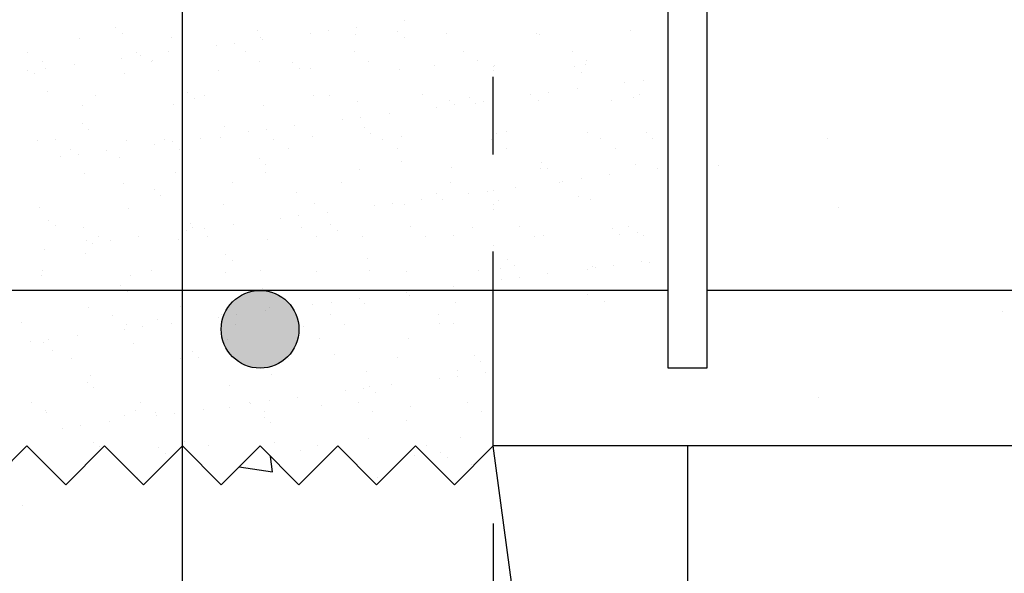
# Model space of a CAD drawing. Units: millimetres. Extents: x 22.9 to 37.3, y 16.7 to 26.1.
# Drawn here: x 29.6 to 30.9, y 19.7 to 20.5 of the extents above; entities that cross this region are included whole.
import ezdxf

# ---------------------------------------------------------------- set-up
doc = ezdxf.new("R2010")
doc.units = ezdxf.units.MM
doc.linetypes.add('DASHDOT', pattern=[0.5, 0.25, -0.125, 0, -0.125])
for name, color, linetype in [('0-CYPE0', 1, 'CONTINUOUS'), ('0-CYPE1', 2, 'CONTINUOUS'), ('0-CYPE2', 4, 'CONTINUOUS'), ('0-CYPE4', 6, 'CONTINUOUS')]:
    doc.layers.add(name, color=color, linetype=linetype)

msp = doc.modelspace()

# ---------------------------------------------------------------- hatches: boundary and pattern name
at = {"layer": '0-CYPE2'}
h = msp.add_hatch(color=256, dxfattribs=at)
edge = h.paths.add_edge_path(flags=0)
edge.add_arc((29.9429, 20.0522), 0.05, 0, 360)

# ---------------------------------------------------------------- linework, layer by layer
at = {"layer": '0-CYPE0'}
for p, q in [((30.1285, 20.449), (30.1285, 20.449)), ((29.7573, 20.4409), (29.7573, 20.4409)), ((29.9401, 20.4369), (29.9401, 20.4369)), ((30.0308, 20.4361), (30.0308, 20.4361)), ((30.0674, 20.441), (30.0674, 20.441)), ((30.1201, 20.4353), (30.1201, 20.4353)), ((30.42, 20.437), (30.42, 20.437)), ((29.7111, 20.4264), (29.7111, 20.4264)), ((29.7656, 20.4333), (29.7656, 20.4333)), ((29.8289, 20.4279), (29.8289, 20.4279)), ((29.944, 20.4273), (29.944, 20.4273)), ((29.9463, 20.425), (29.9463, 20.425)), ((30.0074, 20.4331), (30.0074, 20.4331)), ((30.0656, 20.4317), (30.0656, 20.4317)), ((30.1284, 20.4277), (30.1284, 20.4277)), ((30.1833, 20.4332), (30.1833, 20.4332)), ((30.2985, 20.4327), (30.2985, 20.4327)), ((30.3028, 20.4314), (30.3028, 20.4314)), ((29.8252, 20.4091), (29.8252, 20.4091)), ((29.8863, 20.4171), (29.8863, 20.4171)), ((29.9097, 20.4202), (29.9097, 20.4202)), ((29.9238, 20.409), (29.9238, 20.409)), ((30.064, 20.4093), (30.064, 20.4093)), ((30.2041, 20.4095), (30.2041, 20.4095)), ((30.3443, 20.4098), (30.3443, 20.4098)), ((29.6436, 20.4085), (29.6436, 20.4085)), ((29.6626, 20.3964), (29.6626, 20.3964)), ((29.7652, 20.4012), (29.7652, 20.4012)), ((29.7837, 20.4088), (29.7837, 20.4088)), ((29.7886, 20.4042), (29.7886, 20.4042)), ((29.8027, 20.3967), (29.8027, 20.3967)), ((29.8048, 20.3974), (29.8048, 20.3974)), ((29.9428, 20.3969), (29.9428, 20.3969)), ((30.083, 20.3972), (30.083, 20.3972)), ((30.2231, 20.3974), (30.2231, 20.3974)), ((30.3632, 20.3977), (30.3632, 20.3977)), ((29.644, 20.3852), (29.644, 20.3852)), ((29.6674, 20.3883), (29.6674, 20.3883)), ((29.704, 20.3931), (29.704, 20.3931)), ((29.8898, 20.3857), (29.8898, 20.3857)), ((29.9848, 20.3958), (29.9848, 20.3958)), ((29.9931, 20.3882), (29.9931, 20.3882)), ((30.0075, 20.3872), (30.0075, 20.3872)), ((30.1227, 20.3866), (30.1227, 20.3866)), ((30.1676, 20.3919), (30.1676, 20.3919)), ((30.2442, 20.391), (30.2442, 20.391)), ((30.3476, 20.3903), (30.3476, 20.3903)), ((30.362, 20.3925), (30.362, 20.3925)), ((29.6531, 20.3819), (29.6531, 20.3819)), ((29.7682, 20.3813), (29.7682, 20.3813)), ((30.3559, 20.3827), (30.3559, 20.3827)), ((30.4357, 20.3729), (30.4357, 20.3729)), ((30.3512, 20.3618), (30.3512, 20.3618)), ((30.4123, 20.3698), (30.4123, 20.3698)), ((29.6695, 20.3579), (29.6695, 20.3579)), ((29.7309, 20.3529), (29.7309, 20.3529)), ((29.8496, 20.3563), (29.8496, 20.3563)), ((29.8579, 20.3487), (29.8579, 20.3487)), ((29.871, 20.3532), (29.871, 20.3532)), ((30.0111, 20.3534), (30.0111, 20.3534)), ((30.0323, 20.3524), (30.0323, 20.3524)), ((30.1513, 20.3537), (30.1513, 20.3537)), ((30.1862, 20.3465), (30.1862, 20.3465)), ((30.2124, 20.3508), (30.2124, 20.3508)), ((30.23, 20.3459), (30.23, 20.3459)), ((30.2912, 20.3539), (30.2912, 20.3539)), ((30.2914, 20.3539), (30.2914, 20.3539)), ((30.3013, 20.346), (30.3013, 20.346)), ((30.3146, 20.357), (30.3146, 20.357)), ((30.3951, 20.3468), (30.3951, 20.3468)), ((30.4228, 20.3503), (30.4228, 20.3503)), ((30.4315, 20.3542), (30.4315, 20.3542)), ((29.7139, 20.3397), (29.7139, 20.3397)), ((29.8317, 20.3412), (29.8317, 20.3412)), ((29.9469, 20.3406), (29.9469, 20.3406)), ((30.0684, 20.345), (30.0684, 20.345)), ((30.17, 20.338), (30.17, 20.338)), ((30.1935, 20.341), (30.1935, 20.341)), ((30.2206, 20.3432), (30.2206, 20.3432)), ((30.0489, 20.322), (30.0489, 20.322)), ((30.0723, 20.3251), (30.0723, 20.3251)), ((30.1089, 20.3299), (30.1089, 20.3299)), ((29.7143, 20.3168), (29.7143, 20.3168)), ((29.7226, 20.3092), (29.7226, 20.3092)), ((29.897, 20.3129), (29.897, 20.3129)), ((29.9512, 20.3091), (29.9512, 20.3091)), ((29.9878, 20.314), (29.9878, 20.314)), ((30.0771, 20.3113), (30.0771, 20.3113)), ((29.6559, 20.2952), (29.6559, 20.2952)), ((29.6799, 20.2958), (29.6799, 20.2958)), ((29.8201, 20.2961), (29.8201, 20.2961)), ((29.8666, 20.298), (29.8666, 20.298)), ((29.8926, 20.299), (29.8926, 20.299)), ((29.9278, 20.3061), (29.9278, 20.3061)), ((29.9602, 20.2963), (29.9602, 20.2963)), ((30.0104, 20.3005), (30.0104, 20.3005)), ((30.0854, 20.3037), (30.0854, 20.3037)), ((30.1003, 20.2966), (30.1003, 20.2966)), ((30.1255, 20.2999), (30.1255, 20.2999)), ((30.2405, 20.2968), (30.2405, 20.2968)), ((30.247, 20.3043), (30.247, 20.3043)), ((30.2598, 20.3073), (30.2598, 20.3073)), ((30.3648, 20.3058), (30.3648, 20.3058)), ((30.3806, 20.2971), (30.3806, 20.2971)), ((30.4399, 20.3058), (30.4399, 20.3058)), ((30.4482, 20.2982), (30.4482, 20.2982)), ((30.6736, 20.2971), (30.6736, 20.2971)), ((29.6989, 20.2837), (29.6989, 20.2837)), ((29.771, 20.2946), (29.771, 20.2946)), ((29.8066, 20.2901), (29.8066, 20.2901)), ((29.8301, 20.2932), (29.8301, 20.2932)), ((29.839, 20.284), (29.839, 20.284)), ((29.9792, 20.2842), (29.9792, 20.2842)), ((30.1193, 20.2845), (30.1193, 20.2845)), ((30.2594, 20.2848), (30.2594, 20.2848)), ((30.3996, 20.285), (30.3996, 20.285)), ((29.6855, 20.2742), (29.6855, 20.2742)), ((29.7089, 20.2772), (29.7089, 20.2772)), ((29.7455, 20.2821), (29.7455, 20.2821)), ((29.7617, 20.2734), (29.7617, 20.2734)), ((29.9418, 20.2718), (29.9418, 20.2718)), ((30.4679, 20.2801), (30.4679, 20.2801)), ((29.9501, 20.2642), (29.9501, 20.2642)), ((30.0712, 20.2583), (30.0712, 20.2583)), ((30.1245, 20.2678), (30.1245, 20.2678)), ((30.189, 20.2598), (30.189, 20.2598)), ((30.3041, 20.2593), (30.3041, 20.2593)), ((30.3046, 20.2663), (30.3046, 20.2663)), ((30.3129, 20.2587), (30.3129, 20.2587)), ((30.4257, 20.2636), (30.4257, 20.2636)), ((30.4538, 20.2588), (30.4538, 20.2588)), ((30.5325, 20.2626), (30.5325, 20.2626)), ((29.7168, 20.253), (29.7168, 20.253)), ((29.8346, 20.2545), (29.8346, 20.2545)), ((29.9497, 20.2539), (29.9497, 20.2539)), ((30.3561, 20.2459), (30.3561, 20.2459)), ((30.3927, 20.2508), (30.3927, 20.2508)), ((29.7672, 20.2402), (29.7672, 20.2402)), ((29.8065, 20.2323), (29.8065, 20.2323)), ((29.9073, 20.2405), (29.9073, 20.2405)), ((30.0475, 20.2407), (30.0475, 20.2407)), ((30.1876, 20.241), (30.1876, 20.241)), ((30.2715, 20.2348), (30.2715, 20.2348)), ((30.3278, 20.2412), (30.3278, 20.2412)), ((30.3326, 20.2429), (30.3326, 20.2429)), ((30.4679, 20.2415), (30.4679, 20.2415)), ((29.8148, 20.2247), (29.8148, 20.2247)), ((29.9892, 20.2284), (29.9892, 20.2284)), ((30.1504, 20.2189), (30.1504, 20.2189)), ((30.1693, 20.2268), (30.1693, 20.2268)), ((30.1776, 20.2192), (30.1776, 20.2192)), ((30.2115, 20.2269), (30.2115, 20.2269)), ((30.2349, 20.23), (30.2349, 20.23)), ((30.352, 20.2228), (30.352, 20.2228)), ((30.3677, 20.2191), (30.3677, 20.2191)), ((29.6588, 20.2085), (29.6588, 20.2085)), ((29.7739, 20.2079), (29.7739, 20.2079)), ((29.8954, 20.2123), (29.8954, 20.2123)), ((30.0132, 20.2138), (30.0132, 20.2138)), ((30.0904, 20.211), (30.0904, 20.211)), ((30.1138, 20.214), (30.1138, 20.214)), ((30.1283, 20.2132), (30.1283, 20.2132)), ((30.2499, 20.2176), (30.2499, 20.2176)), ((30.6875, 20.2094), (30.6875, 20.2094)), ((29.9693, 20.195), (29.9693, 20.195)), ((29.9927, 20.1981), (29.9927, 20.1981)), ((30.0293, 20.2029), (30.0293, 20.2029)), ((29.6713, 20.1928), (29.6713, 20.1928)), ((29.6795, 20.1852), (29.6795, 20.1852)), ((29.7163, 20.1831), (29.7163, 20.1831)), ((29.854, 20.1889), (29.854, 20.1889)), ((29.8564, 20.1834), (29.8564, 20.1834)), ((29.8716, 20.1821), (29.8716, 20.1821)), ((29.9081, 20.187), (29.9081, 20.187)), ((29.9965, 20.1836), (29.9965, 20.1836)), ((30.034, 20.1873), (30.034, 20.1873)), ((30.1367, 20.1839), (30.1367, 20.1839)), ((30.2168, 20.1833), (30.2168, 20.1833)), ((30.2768, 20.1842), (30.2768, 20.1842)), ((30.3968, 20.1818), (30.3968, 20.1818)), ((30.4169, 20.1844), (30.4169, 20.1844)), ((29.7352, 20.1711), (29.7352, 20.1711)), ((29.787, 20.171), (29.787, 20.171)), ((29.8481, 20.1791), (29.8481, 20.1791)), ((29.8754, 20.1713), (29.8754, 20.1713)), ((30.0155, 20.1716), (30.0155, 20.1716)), ((30.0423, 20.1797), (30.0423, 20.1797)), ((30.0741, 20.1716), (30.0741, 20.1716)), ((30.1556, 20.1718), (30.1556, 20.1718)), ((30.1919, 20.1731), (30.1919, 20.1731)), ((30.2958, 20.1721), (30.2958, 20.1721)), ((30.307, 20.1726), (30.307, 20.1726)), ((30.4051, 20.1742), (30.4051, 20.1742)), ((30.4285, 20.1769), (30.4285, 20.1769)), ((30.4359, 20.1723), (30.4359, 20.1723)), ((29.7196, 20.1663), (29.7196, 20.1663)), ((29.727, 20.1631), (29.727, 20.1631)), ((29.7504, 20.1662), (29.7504, 20.1662)), ((29.8374, 20.1678), (29.8374, 20.1678)), ((29.9525, 20.1672), (29.9525, 20.1672)), ((29.6659, 20.1551), (29.6659, 20.1551)), ((29.7187, 20.1494), (29.7187, 20.1494)), ((29.8988, 20.1478), (29.8988, 20.1478)), ((30.0815, 20.1438), (30.0815, 20.1438)), ((30.4679, 20.152), (30.4679, 20.152)), ((30.4679, 20.1441), (30.4679, 20.1441)), ((29.9071, 20.1402), (29.9071, 20.1402)), ((30.2527, 20.1309), (30.2527, 20.1309)), ((30.2615, 20.1423), (30.2615, 20.1423)), ((30.2698, 20.1347), (30.2698, 20.1347)), ((30.3705, 20.1324), (30.3705, 20.1324)), ((30.3741, 20.1318), (30.3741, 20.1318)), ((30.3976, 20.1349), (30.3976, 20.1349)), ((30.4341, 20.1397), (30.4341, 20.1397)), ((30.4443, 20.1383), (30.4443, 20.1383)), ((29.6616, 20.1217), (29.6616, 20.1217)), ((29.6634, 20.1273), (29.6634, 20.1273)), ((29.7767, 20.1212), (29.7767, 20.1212)), ((29.8036, 20.1275), (29.8036, 20.1275)), ((29.8983, 20.1256), (29.8983, 20.1256)), ((29.9437, 20.1278), (29.9437, 20.1278)), ((30.016, 20.1271), (30.016, 20.1271)), ((30.0838, 20.128), (30.0838, 20.128)), ((30.1312, 20.1265), (30.1312, 20.1265)), ((30.224, 20.1283), (30.224, 20.1283)), ((30.2764, 20.1189), (30.2764, 20.1189)), ((30.313, 20.1238), (30.313, 20.1238)), ((30.3641, 20.1285), (30.3641, 20.1285)), ((29.7635, 20.1083), (29.7635, 20.1083)), ((30.1919, 20.1078), (30.1919, 20.1078)), ((30.253, 20.1159), (30.253, 20.1159)), ((29.7718, 20.1007), (29.7718, 20.1007)), ((29.9462, 20.1043), (29.9462, 20.1043)), ((30.1263, 20.1028), (30.1263, 20.1028)), ((30.1319, 20.0999), (30.1319, 20.0999)), ((30.1346, 20.0952), (30.1346, 20.0952)), ((30.1553, 20.103), (30.1553, 20.103)), ((30.3053, 20.1022), (30.3053, 20.1022)), ((30.3645, 20.0976), (30.3645, 20.0976)), ((30.4469, 20.1022), (30.4469, 20.1022)), ((29.7225, 20.0796), (29.7225, 20.0796)), ((29.8402, 20.0811), (29.8402, 20.0811)), ((29.9554, 20.0805), (29.9554, 20.0805)), ((30.0107, 20.084), (30.0107, 20.084)), ((30.0342, 20.087), (30.0342, 20.087)), ((30.0708, 20.0919), (30.0708, 20.0919)), ((30.0769, 20.0849), (30.0769, 20.0849)), ((30.1947, 20.0864), (30.1947, 20.0864)), ((30.3855, 20.0885), (30.3855, 20.0885)), ((29.7526, 20.0705), (29.7526, 20.0705)), ((29.8896, 20.068), (29.8896, 20.068)), ((29.8927, 20.0707), (29.8927, 20.0707)), ((29.913, 20.0711), (29.913, 20.0711)), ((29.9496, 20.0759), (29.9496, 20.0759)), ((30.0329, 20.071), (30.0329, 20.071)), ((30.173, 20.0712), (30.173, 20.0712)), ((30.8983, 20.0751), (30.8983, 20.0751)), ((29.6365, 20.0612), (29.6365, 20.0612)), ((29.7716, 20.0584), (29.7716, 20.0584)), ((29.7919, 20.0552), (29.7919, 20.0552)), ((29.8109, 20.0648), (29.8109, 20.0648)), ((29.8285, 20.06), (29.8285, 20.06)), ((29.9117, 20.0586), (29.9117, 20.0586)), ((29.991, 20.0633), (29.991, 20.0633)), ((29.9993, 20.0557), (29.9993, 20.0557)), ((30.0519, 20.0589), (30.0519, 20.0589)), ((30.1737, 20.0593), (30.1737, 20.0593)), ((30.192, 20.0591), (30.192, 20.0591)), ((29.7074, 20.044), (29.7074, 20.044)), ((29.7685, 20.0521), (29.7685, 20.0521)), ((29.6474, 20.0361), (29.6474, 20.0361)), ((29.6644, 20.035), (29.6644, 20.035)), ((29.6708, 20.0392), (29.6708, 20.0392)), ((29.7796, 20.0345), (29.7796, 20.0345)), ((29.9011, 20.0389), (29.9011, 20.0389)), ((30.0189, 20.0404), (30.0189, 20.0404)), ((30.134, 20.0398), (30.134, 20.0398)), ((29.6757, 20.0254), (29.6757, 20.0254)), ((29.8557, 20.0238), (29.8557, 20.0238)), ((29.864, 20.0162), (29.864, 20.0162)), ((30.0384, 20.0198), (30.0384, 20.0198)), ((30.2185, 20.0183), (30.2185, 20.0183)), ((30.2429, 20.0267), (30.2429, 20.0267)), ((29.6998, 20.0146), (29.6998, 20.0146)), ((29.8399, 20.0148), (29.8399, 20.0148)), ((29.98, 20.0151), (29.98, 20.0151)), ((30.1202, 20.0154), (30.1202, 20.0154)), ((30.2268, 20.0107), (30.2268, 20.0107)), ((29.7253, 19.9929), (29.7253, 19.9929)), ((29.8431, 19.9944), (29.8431, 19.9944)), ((29.9582, 19.9938), (29.9582, 19.9938)), ((30.0797, 19.9982), (30.0797, 19.9982)), ((30.1968, 19.9919), (30.1968, 19.9919)), ((30.1975, 19.9997), (30.1975, 19.9997)), ((30.2334, 19.9968), (30.2334, 19.9968)), ((30.2429, 19.998), (30.2429, 19.998)), ((30.2429, 19.9959), (30.2429, 19.9959)), ((29.7204, 19.9843), (29.7204, 19.9843)), ((29.9032, 19.9803), (29.9032, 19.9803)), ((30.0832, 19.9788), (30.0832, 19.9788)), ((30.1122, 19.9808), (30.1122, 19.9808)), ((30.1734, 19.9889), (30.1734, 19.9889)), ((29.7287, 19.9767), (29.7287, 19.9767)), ((30.0522, 19.9729), (30.0522, 19.9729)), ((30.0757, 19.976), (30.0757, 19.976)), ((30.0915, 19.9712), (30.0915, 19.9712)), ((29.6488, 19.9575), (29.6488, 19.9575)), ((29.789, 19.9578), (29.789, 19.9578)), ((29.9291, 19.958), (29.9291, 19.958)), ((29.9311, 19.957), (29.9311, 19.957)), ((29.9545, 19.96), (29.9545, 19.96)), ((29.9911, 19.9649), (29.9911, 19.9649)), ((30.0217, 19.9537), (30.0217, 19.9537)), ((30.0692, 19.9583), (30.0692, 19.9583)), ((30.1368, 19.9531), (30.1368, 19.9531)), ((30.2094, 19.9585), (30.2094, 19.9585)), ((30.6615, 19.9642), (30.6615, 19.9642)), ((29.6673, 19.9483), (29.6673, 19.9483)), ((29.6678, 19.9454), (29.6678, 19.9454)), ((29.7679, 19.9408), (29.7679, 19.9408)), ((29.7824, 19.9478), (29.7824, 19.9478)), ((29.8079, 19.9457), (29.8079, 19.9457)), ((29.81, 19.941), (29.81, 19.941)), ((29.8334, 19.9441), (29.8334, 19.9441)), ((29.87, 19.9489), (29.87, 19.9489)), ((29.9039, 19.9522), (29.9039, 19.9522)), ((29.9481, 19.9459), (29.9481, 19.9459)), ((30.0882, 19.9462), (30.0882, 19.9462)), ((30.2283, 19.9464), (30.2283, 19.9464)), ((29.7123, 19.9282), (29.7123, 19.9282)), ((29.7489, 19.933), (29.7489, 19.933)), ((29.948, 19.9393), (29.948, 19.9393)), ((29.9562, 19.9317), (29.9562, 19.9317)), ((30.1307, 19.9353), (30.1307, 19.9353)), ((30.2429, 19.9372), (30.2429, 19.9372)), ((29.6888, 19.9251), (29.6888, 19.9251)), ((29.7281, 19.9061), (29.7281, 19.9061)), ((29.8459, 19.9077), (29.8459, 19.9077)), ((29.8762, 19.9022), (29.8762, 19.9022)), ((29.961, 19.9071), (29.961, 19.9071)), ((30.0164, 19.9024), (30.0164, 19.9024)), ((30.0826, 19.9115), (30.0826, 19.9115)), ((30.1565, 19.9027), (30.1565, 19.9027)), ((30.2004, 19.913), (30.2004, 19.913)), ((29.7361, 19.9019), (29.7361, 19.9019)), ((29.8127, 19.8998), (29.8127, 19.8998)), ((29.821, 19.8922), (29.821, 19.8922)), ((29.948, 19.8971), (29.948, 19.8971)), ((29.9954, 19.8958), (29.9954, 19.8958)), ((30.1755, 19.8943), (30.1755, 19.8943)), ((29.8272, 19.8865), (29.8272, 19.8865)), ((29.9588, 19.8686), (29.9564, 19.8886)), ((30.1421, 19.8893), (30.1421, 19.8893)), ((30.1838, 19.8867), (30.1838, 19.8867)), ((30.2149, 19.8778), (30.2149, 19.8778)), ((29.9159, 19.8752), (29.9588, 19.8686)), ((30.2065, 19.8658), (30.2065, 19.8658)), ((29.7845, 19.8605), (29.7845, 19.8605)), ((29.7852, 19.8611), (29.7852, 19.8611)), ((30.0937, 19.8619), (30.0937, 19.8619)), ((29.637, 19.8252), (29.637, 19.8252))]:
    msp.add_line(p, q, dxfattribs=at)
for points in [[(29.8429, 20.4386), (29.8429, 20.4386), (29.8429, 20.4386), (29.8429, 20.4386)], [(29.8429, 20.4114), (29.8429, 20.4114), (29.8429, 20.4114), (29.8429, 20.4114)], [(30.2429, 20.39), (30.2429, 20.39), (30.2429, 20.39), (30.2429, 20.39)], [(30.2429, 20.3848), (30.2429, 20.3848), (30.2429, 20.3848), (30.2429, 20.3848)], [(30.4679, 20.3849), (30.4679, 20.3849), (30.4679, 20.3849)], [(29.8429, 20.3711), (29.8429, 20.3711), (29.8429, 20.3711), (29.8429, 20.3711)], [(30.4679, 20.3772), (30.4679, 20.3772), (30.4679, 20.3772)], [(29.8429, 20.3625), (29.8429, 20.3625), (29.8429, 20.3625), (29.8429, 20.3625)], [(29.8429, 20.3497), (29.8429, 20.3497), (29.8429, 20.3497), (29.8429, 20.3497)], [(30.2429, 20.3475), (30.2429, 20.3475), (30.2429, 20.3475), (30.2429, 20.3475)], [(30.2429, 20.3228), (30.2429, 20.3228), (30.2429, 20.3228), (30.2429, 20.3228)], [(29.8429, 20.2949), (29.8429, 20.2949), (29.8429, 20.2949), (29.8429, 20.2949)], [(30.2429, 20.3011), (30.2429, 20.3011), (30.2429, 20.3011), (30.2429, 20.3011)], [(30.2429, 20.2953), (30.2429, 20.2953), (30.2429, 20.2953), (30.2429, 20.2953)], [(30.4679, 20.296), (30.4679, 20.296), (30.4679, 20.296)], [(29.8429, 20.2815), (29.8429, 20.2815), (29.8429, 20.2815), (29.8429, 20.2815)], [(29.8429, 20.2608), (29.8429, 20.2608), (29.8429, 20.2608), (29.8429, 20.2608)], [(30.2429, 20.231), (30.2429, 20.231), (30.2429, 20.231), (30.2429, 20.231)], [(30.2429, 20.2123), (30.2429, 20.2123), (30.2429, 20.2123), (30.2429, 20.2123)], [(30.4679, 20.2071), (30.4679, 20.2071), (30.4679, 20.2071)], [(29.8429, 20.199), (29.8429, 20.199), (29.8429, 20.199), (29.8429, 20.199)], [(30.2429, 20.2058), (30.2429, 20.2058), (30.2429, 20.2058), (30.2429, 20.2058)], [(29.8429, 20.192), (29.8429, 20.192), (29.8429, 20.192), (29.8429, 20.192)], [(29.8429, 20.1784), (29.8429, 20.1784), (29.8429, 20.1784), (29.8429, 20.1784)], [(29.8429, 20.172), (29.8429, 20.172), (29.8429, 20.172), (29.8429, 20.172)], [(30.2429, 20.1594), (30.2429, 20.1594), (30.2429, 20.1594), (30.2429, 20.1594)], [(30.2429, 20.1234), (30.2429, 20.1234), (30.2429, 20.1234), (30.2429, 20.1234)], [(30.4679, 20.1183), (30.4679, 20.1183), (30.4679, 20.1183)], [(30.2429, 20.1162), (30.2429, 20.1162), (30.2429, 20.1162), (30.2429, 20.1162)], [(30.2429, 20.1145), (30.2429, 20.1145), (30.2429, 20.1145), (30.2429, 20.1145)], [(29.6361, 20.1022), (29.6361, 20.1022), (29.6361, 20.1022), (29.6361, 20.1022)], [(29.7028, 20.1022), (29.7028, 20.1022), (29.7028, 20.1022), (29.7028, 20.1022)], [(29.7519, 20.1022), (29.7519, 20.1022), (29.7519, 20.1022), (29.7519, 20.1022)], [(29.7702, 20.1022), (29.7702, 20.1022), (29.7702, 20.1022), (29.7702, 20.1022)], [(29.8429, 20.1025), (29.8429, 20.1025), (29.8429, 20.1025), (29.8429, 20.1025)], [(29.8434, 20.1022), (29.8434, 20.1022), (29.8434, 20.1022), (29.8434, 20.1022)], [(29.8677, 20.1022), (29.8677, 20.1022), (29.8677, 20.1022), (29.8677, 20.1022)], [(29.9486, 20.1022), (29.9486, 20.1022), (29.9486, 20.1022), (29.9486, 20.1022)], [(29.9836, 20.1022), (29.9836, 20.1022), (29.9836, 20.1022), (29.9836, 20.1022)], [(29.9839, 20.1022), (29.9839, 20.1022), (29.9839, 20.1022), (29.9839, 20.1022)], [(30.0994, 20.1022), (30.0994, 20.1022), (30.0994, 20.1022), (30.0994, 20.1022)], [(30.1244, 20.1022), (30.1244, 20.1022), (30.1244, 20.1022), (30.1244, 20.1022)], [(30.127, 20.1022), (30.127, 20.1022), (30.127, 20.1022), (30.127, 20.1022)], [(30.149, 20.1022), (30.149, 20.1022), (30.149, 20.1022), (30.149, 20.1022)], [(30.2152, 20.1022), (30.2152, 20.1022), (30.2152, 20.1022), (30.2152, 20.1022)], [(30.3311, 20.1022), (30.3311, 20.1022), (30.3311, 20.1022)], [(29.8429, 20.0831), (29.8429, 20.0831), (29.8429, 20.0831), (29.8429, 20.0831)], [(29.8429, 20.0619), (29.8429, 20.0619), (29.8429, 20.0619), (29.8429, 20.0619)], [(29.8429, 20.0356), (29.8429, 20.0356), (29.8429, 20.0356), (29.8429, 20.0356)], [(29.8429, 20.0129), (29.8429, 20.0129), (29.8429, 20.0129), (29.8429, 20.0129)], [(29.8429, 19.9942), (29.8429, 19.9942), (29.8429, 19.9942), (29.8429, 19.9942)], [(29.8429, 19.9454), (29.8429, 19.9454), (29.8429, 19.9454), (29.8429, 19.9454)], [(29.8429, 19.9234), (29.8429, 19.9234), (29.8429, 19.9234), (29.8429, 19.9234)], [(29.8429, 19.9053), (29.8429, 19.9053), (29.8429, 19.9053), (29.8429, 19.9053)], [(29.7555, 19.8896), (29.7555, 19.8896), (29.7555, 19.8896), (29.7555, 19.8896)], [(30.0548, 19.8902), (30.0548, 19.8902), (30.0548, 19.8902), (30.0548, 19.8902)], [(30.1617, 19.8833), (30.1617, 19.8833), (30.1617, 19.8833)], [(29.6776, 19.8674), (29.6776, 19.8674), (29.6776, 19.8674), (29.6776, 19.8674)], [(30.1728, 19.8723), (30.1728, 19.8723), (30.1728, 19.8723)], [(29.8914, 19.8537), (29.8914, 19.8537), (29.8914, 19.8537), (29.8914, 19.8537)], [(30.0844, 19.8606), (30.0844, 19.8606), (30.0844, 19.8606)], [(30.0887, 19.8563), (30.0887, 19.8563), (30.0887, 19.8563), (30.0887, 19.8563)]]:
    msp.add_lwpolyline(points, close=True, dxfattribs=at)
at = {"layer": '0-CYPE1', "linetype": 'DASHDOT'}
msp.add_line((30.2429, 19.9022), (30.2429, 23.4498), dxfattribs=at)
at = {"layer": '0-CYPE1'}
for p, q in [((30.4679, 20.0022), (30.4679, 22.2522)), ((30.5179, 22.2522), (30.5179, 20.0022)), ((30.5179, 20.0022), (30.4679, 20.0022)), ((29.5929, 19.8522), (29.6429, 19.9022)), ((29.6429, 19.9022), (29.6929, 19.8522)), ((29.6929, 19.8522), (29.7429, 19.9022)), ((29.7429, 19.9022), (29.7929, 19.8522)), ((29.7929, 19.8522), (29.8429, 19.9022)), ((29.8429, 19.9022), (29.8929, 19.8522)), ((29.8929, 19.8522), (29.9429, 19.9022)), ((30.0429, 19.9022), (30.0929, 19.8522)), ((30.0929, 19.8522), (30.1429, 19.9022)), ((30.1429, 19.9022), (30.1929, 19.8522)), ((30.1929, 19.8522), (30.2429, 19.9022)), ((30.4929, 19.9022), (30.4929, 18.9137)), ((30.2429, 19.8022), (30.2429, 18.9137))]:
    msp.add_line(p, q, dxfattribs=at)
msp.add_lwpolyline([(29.9429, 19.9022), (29.9929, 19.8522), (30.0429, 19.9022)], dxfattribs=at)
at = {"layer": '0-CYPE2'}
msp.add_line((36.3429, 19.9022), (30.2429, 19.9022), dxfattribs=at)
msp.add_lwpolyline([(30.2429, 17.3959), (30.2844, 17.4639), (30.2965, 17.6192), (30.2654, 17.8522), (30.2204, 17.9522), (30.2204, 18.2522), (30.274, 18.9002), (30.2919, 19.0433), (30.297, 19.1562), (30.3148, 19.3172), (30.297, 19.5139), (30.274, 19.6692), (30.2429, 19.9022)], dxfattribs=at)
msp.add_circle((29.9429, 20.0522), 0.05, dxfattribs=at)
at = {"layer": '0-CYPE4'}
for p, q in [((29.8429, 17.3959), (29.8429, 24.717)), ((30.4679, 20.1022), (28.8528, 20.1022)), ((31.3679, 20.1022), (30.5179, 20.1022))]:
    msp.add_line(p, q, dxfattribs=at)

doc.saveas('drawing.dxf')
